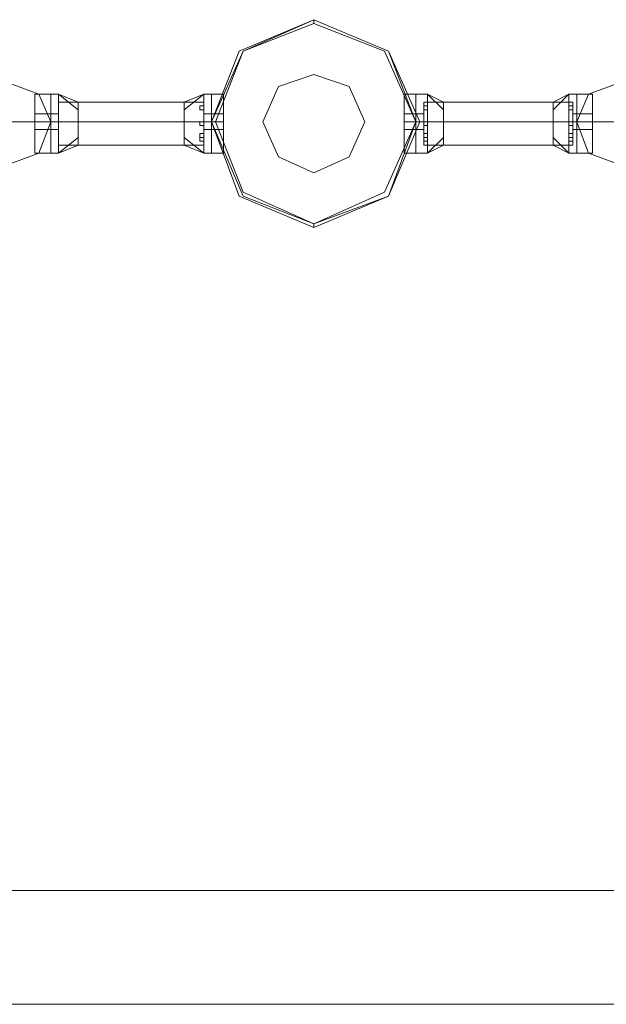
# Model space of a CAD drawing. Units: millimetres. Extents: x 4 to 24604, y -16914 to 1497.
# Drawn here: x 9681 to 9987, y -263 to 250 of the extents above; entities that cross this region are included whole.
import ezdxf

# ---------------------------------------------------------------- set-up
doc = ezdxf.new("R2010")
doc.units = ezdxf.units.MM
doc.header["$MEASUREMENT"] = 0

# ---------------------------------------------------------------- blocks, each defined once
blk = doc.blocks.new('WMF0')
at = {"color": 4, "lineweight": 0}
blk.add_lwpolyline([(7.42702, -3.18752), (7.42207, -3.19928), (7.4103, -3.20424), (7.39854, -3.19928), (7.3942, -3.18752), (7.39854, -3.17637), (7.4103, -3.17142), (7.42207, -3.17637), (7.42702, -3.18752)], close=True, dxfattribs=at)
blk.add_lwpolyline([(7.42702, -3.18752), (7.42207, -3.19928), (7.4103, -3.20424), (7.39854, -3.19928), (7.3942, -3.18752), (7.39854, -3.17637), (7.4103, -3.17142), (7.42207, -3.17637), (7.42702, -3.18752)], close=True, dxfattribs=at)
at = {"color": 7, "lineweight": 0}
for points in [[(7.3942, -3.18752), (7.39854, -3.19928), (7.4103, -3.20424), (7.42207, -3.19928), (7.42702, -3.18752), (7.42207, -3.17637), (7.4103, -3.17142), (7.39854, -3.17637), (7.3942, -3.18752)], [(7.42702, -3.18752), (7.42207, -3.19928), (7.4103, -3.20424), (7.39854, -3.19928), (7.3942, -3.18752), (7.39854, -3.17637), (7.4103, -3.17142), (7.42207, -3.17637), (7.42702, -3.18752)], [(7.3942, -3.18752), (7.39916, -3.19928), (7.4103, -3.20362), (7.42207, -3.19928), (7.4264, -3.18752), (7.42207, -3.17637), (7.4103, -3.17142), (7.39916, -3.17637), (7.3942, -3.18752)], [(7.39482, -3.18752), (7.39916, -3.19867), (7.4103, -3.20362), (7.42145, -3.19867), (7.4264, -3.18752), (7.42145, -3.17637), (7.4103, -3.17204), (7.39916, -3.17637), (7.39482, -3.18752)], [(7.40225, -3.18752), (7.40473, -3.19309), (7.4103, -3.19557), (7.41588, -3.19309), (7.41835, -3.18752), (7.41588, -3.18195), (7.4103, -3.18009), (7.40473, -3.18195), (7.40225, -3.18752)], [(4.8271, -3.30888), (11.48944, -3.30888), (4.8271, -3.30888)], [(8.1496, -3.32683), (4.84506, -3.32683), (8.1496, -3.32683)]]:
    blk.add_lwpolyline(points, close=True, dxfattribs=at)
at = {"color": 1, "lineweight": 0}
for points in [[(7.3942, -3.18752), (7.39854, -3.19928), (7.4103, -3.20424), (7.42207, -3.19928), (7.42702, -3.18752), (7.42207, -3.17637), (7.4103, -3.17142), (7.39854, -3.17637), (7.3942, -3.18752)], [(7.36882, -3.18752), (7.36696, -3.19247), (7.36201, -3.19433), (7.35767, -3.19247), (7.35582, -3.18752), (7.35767, -3.18319), (7.36201, -3.18133), (7.36696, -3.18319), (7.36882, -3.18752)], [(7.35582, -3.18752), (7.35767, -3.19247), (7.36201, -3.19433), (7.36696, -3.19247), (7.36882, -3.18752), (7.36696, -3.18319), (7.36201, -3.18133), (7.35767, -3.18319), (7.35582, -3.18752)], [(7.45179, -3.18752), (7.45365, -3.19247), (7.4586, -3.19433), (7.46293, -3.19247), (7.46479, -3.18752), (7.46293, -3.18319), (7.4586, -3.18133), (7.45365, -3.18319), (7.45179, -3.18752)], [(7.46479, -3.18752), (7.46293, -3.19247), (7.4586, -3.19433), (7.45365, -3.19247), (7.45179, -3.18752), (7.45365, -3.18319), (7.4586, -3.18133), (7.46293, -3.18319), (7.46479, -3.18752)]]:
    blk.add_lwpolyline(points, close=True, dxfattribs=at)
at = {"color": 7, "lineweight": 0}
for points in [[(7.4103, -3.17204), (7.4103, -3.17142)], [(7.36634, -3.19247), (7.36634, -3.19124), (7.36634, -3.18752), (7.36634, -3.18442), (7.36634, -3.18319)], [(7.36634, -3.18319), (7.36882, -3.18319)], [(7.36634, -3.18319), (7.36634, -3.18442), (7.36634, -3.18752), (7.36634, -3.19124), (7.36634, -3.19247)], [(7.36634, -3.19124), (7.36634, -3.18752), (7.36634, -3.18442), (7.36634, -3.18319)], [(7.36634, -3.18319), (7.36882, -3.18319)], [(7.36882, -3.18319), (7.36882, -3.18442), (7.36882, -3.18752), (7.36882, -3.19124), (7.36882, -3.19247)], [(7.36882, -3.19124), (7.36882, -3.18752), (7.36882, -3.18442), (7.36882, -3.18319)], [(7.36882, -3.18319), (7.37006, -3.18319)], [(7.36882, -3.19247), (7.36882, -3.19124), (7.36882, -3.18752), (7.36882, -3.18442), (7.36882, -3.18319)], [(7.36882, -3.19247), (7.36882, -3.19124), (7.36882, -3.18752), (7.36882, -3.18442), (7.36882, -3.18319)], [(7.36882, -3.18319), (7.37006, -3.18319)], [(7.36882, -3.18319), (7.36882, -3.18442), (7.36882, -3.18752), (7.36882, -3.19124), (7.36882, -3.19247)], [(7.36882, -3.19124), (7.36882, -3.18752), (7.36882, -3.18442), (7.36882, -3.18319)], [(7.37006, -3.18319), (7.37006, -3.18442), (7.37006, -3.18752), (7.37006, -3.19124), (7.37006, -3.19247)], [(7.37006, -3.19124), (7.37006, -3.18752), (7.37006, -3.18442), (7.37006, -3.18319)], [(7.37006, -3.18319), (7.37315, -3.18566)], [(7.37006, -3.18319), (7.37315, -3.18442)], [(7.37006, -3.18319), (7.37315, -3.18566)], [(7.37006, -3.19247), (7.37006, -3.19124), (7.37006, -3.18752), (7.37006, -3.18442), (7.37006, -3.18319)], [(7.37006, -3.18319), (7.37315, -3.18566)], [(7.37006, -3.18319), (7.37315, -3.18442)], [(7.37006, -3.18319), (7.37315, -3.18566)], [(7.38987, -3.18566), (7.39297, -3.18319)], [(7.38987, -3.18442), (7.39297, -3.18319)], [(7.38987, -3.18566), (7.39297, -3.18319)], [(7.38987, -3.18566), (7.39297, -3.18319)], [(7.38987, -3.18442), (7.39297, -3.18319)], [(7.38987, -3.18566), (7.39297, -3.18319)], [(7.39297, -3.19247), (7.39297, -3.19124), (7.39297, -3.18752), (7.39297, -3.18442), (7.39297, -3.18319)], [(7.3942, -3.18319), (7.39297, -3.18319)], [(7.39297, -3.18319), (7.39297, -3.18442), (7.39297, -3.18752), (7.39297, -3.19124), (7.39297, -3.19247)], [(7.39297, -3.19124), (7.39297, -3.18752), (7.39297, -3.18442), (7.39297, -3.18319)], [(7.3942, -3.18319), (7.39297, -3.18319)], [(7.3942, -3.19247), (7.3942, -3.19124), (7.3942, -3.18752), (7.3942, -3.18442), (7.3942, -3.18319)], [(7.3942, -3.19247), (7.3942, -3.19124), (7.3942, -3.18752), (7.3942, -3.18442), (7.3942, -3.18319)], [(7.3942, -3.18319), (7.39606, -3.18319)], [(7.3942, -3.18319), (7.3942, -3.18442), (7.3942, -3.18752), (7.3942, -3.19124), (7.3942, -3.19247)], [(7.3942, -3.19124), (7.3942, -3.18752), (7.3942, -3.18442), (7.3942, -3.18319)], [(7.3942, -3.18319), (7.3942, -3.18442), (7.3942, -3.18752), (7.3942, -3.19124), (7.3942, -3.19247)], [(7.3942, -3.19124), (7.3942, -3.18752), (7.3942, -3.18442), (7.3942, -3.18319)], [(7.3942, -3.18319), (7.39606, -3.18319)], [(7.39606, -3.19247), (7.39606, -3.19124), (7.39606, -3.18752), (7.39606, -3.18442), (7.39606, -3.18319)], [(7.39606, -3.18319), (7.39606, -3.18442), (7.39606, -3.18752), (7.39606, -3.19124), (7.39606, -3.19247)], [(7.39606, -3.19124), (7.39606, -3.18752), (7.39606, -3.18442), (7.39606, -3.18319)], [(7.42454, -3.19247), (7.42454, -3.19124), (7.42454, -3.18752), (7.42454, -3.18442), (7.42454, -3.18319)], [(7.4264, -3.18319), (7.42454, -3.18319)], [(7.42454, -3.18319), (7.42454, -3.18442), (7.42454, -3.18752), (7.42454, -3.19124), (7.42454, -3.19247)], [(7.42454, -3.19124), (7.42454, -3.18752), (7.42454, -3.18442), (7.42454, -3.18319)], [(7.4264, -3.18319), (7.42454, -3.18319)], [(7.4264, -3.19247), (7.4264, -3.19124), (7.4264, -3.18752), (7.4264, -3.18442), (7.4264, -3.18319)], [(7.4264, -3.19247), (7.4264, -3.19124), (7.4264, -3.18752), (7.4264, -3.18442), (7.4264, -3.18319)], [(7.4264, -3.18319), (7.42826, -3.18319)], [(7.4264, -3.18319), (7.4264, -3.18442), (7.4264, -3.18752), (7.4264, -3.19124), (7.4264, -3.19247)], [(7.4264, -3.19124), (7.4264, -3.18752), (7.4264, -3.18442), (7.4264, -3.18319)], [(7.4264, -3.18319), (7.4264, -3.18442), (7.4264, -3.18752), (7.4264, -3.19124), (7.4264, -3.19247)], [(7.4264, -3.19124), (7.4264, -3.18752), (7.4264, -3.18442), (7.4264, -3.18319)], [(7.4264, -3.18319), (7.42826, -3.18319)], [(7.42826, -3.19247), (7.42826, -3.19124), (7.42826, -3.18752), (7.42826, -3.18442), (7.42826, -3.18319)], [(7.43074, -3.18566), (7.42826, -3.18319)], [(7.43074, -3.18442), (7.42826, -3.18319)], [(7.43074, -3.18566), (7.42826, -3.18319)], [(7.42826, -3.18319), (7.42826, -3.18442), (7.42826, -3.18752), (7.42826, -3.19124), (7.42826, -3.19247)], [(7.42826, -3.19124), (7.42826, -3.18752), (7.42826, -3.18442), (7.42826, -3.18319)], [(7.43074, -3.18566), (7.42826, -3.18319)], [(7.43074, -3.18442), (7.42826, -3.18319)], [(7.43074, -3.18566), (7.42826, -3.18319)], [(7.45055, -3.18319), (7.44807, -3.18566)], [(7.45055, -3.18319), (7.44807, -3.18442)], [(7.45055, -3.18319), (7.44807, -3.18566)], [(7.45055, -3.18319), (7.44807, -3.18566)], [(7.45055, -3.18319), (7.44807, -3.18442)], [(7.45055, -3.18319), (7.44807, -3.18566)], [(7.45055, -3.18319), (7.45055, -3.18442), (7.45055, -3.18752), (7.45055, -3.19124), (7.45055, -3.19247)], [(7.45055, -3.19124), (7.45055, -3.18752), (7.45055, -3.18442), (7.45055, -3.18319)], [(7.45179, -3.18319), (7.45055, -3.18319)], [(7.45055, -3.19247), (7.45055, -3.19124), (7.45055, -3.18752), (7.45055, -3.18442), (7.45055, -3.18319)], [(7.45179, -3.18319), (7.45055, -3.18319)], [(7.45179, -3.18319), (7.45179, -3.18442), (7.45179, -3.18752), (7.45179, -3.19124), (7.45179, -3.19247)], [(7.45179, -3.19124), (7.45179, -3.18752), (7.45179, -3.18442), (7.45179, -3.18319)], [(7.45179, -3.19247), (7.45179, -3.19124), (7.45179, -3.18752), (7.45179, -3.18442), (7.45179, -3.18319)], [(7.45426, -3.18319), (7.45179, -3.18319)], [(7.45179, -3.19247), (7.45179, -3.19124), (7.45179, -3.18752), (7.45179, -3.18442), (7.45179, -3.18319)], [(7.45179, -3.18319), (7.45179, -3.18442), (7.45179, -3.18752), (7.45179, -3.19124), (7.45179, -3.19247)], [(7.45179, -3.19124), (7.45179, -3.18752), (7.45179, -3.18442), (7.45179, -3.18319)], [(7.45426, -3.18319), (7.45179, -3.18319)], [(7.45426, -3.19247), (7.45426, -3.19124), (7.45426, -3.18752), (7.45426, -3.18442), (7.45426, -3.18319)], [(7.45426, -3.18319), (7.45426, -3.18442), (7.45426, -3.18752), (7.45426, -3.19124), (7.45426, -3.19247)], [(7.45426, -3.19124), (7.45426, -3.18752), (7.45426, -3.18442), (7.45426, -3.18319)], [(7.36634, -3.18442), (7.36634, -3.18752), (7.36634, -3.19124), (7.36634, -3.19247)], [(7.36882, -3.18442), (7.36882, -3.18752), (7.36882, -3.19124), (7.36882, -3.19247)], [(7.36882, -3.18442), (7.36882, -3.18752), (7.36882, -3.19124), (7.36882, -3.19247)], [(7.37006, -3.18442), (7.37006, -3.18504), (7.37006, -3.18752), (7.37006, -3.19), (7.37006, -3.19124)], [(7.37006, -3.19), (7.37006, -3.18752), (7.37006, -3.18504), (7.37006, -3.18442)], [(7.37006, -3.18442), (7.37315, -3.18442)], [(7.37006, -3.18442), (7.37315, -3.18442)], [(7.37006, -3.18442), (7.37006, -3.18752), (7.37006, -3.19124), (7.37006, -3.19247)], [(7.37006, -3.19124), (7.37006, -3.19), (7.37006, -3.18752), (7.37006, -3.18504), (7.37006, -3.18442)], [(7.37006, -3.18442), (7.37315, -3.18442)], [(7.37006, -3.18442), (7.37315, -3.18442)], [(7.37006, -3.18566), (7.37006, -3.18504)], [(7.37006, -3.18504), (7.37006, -3.18566)], [(7.37006, -3.18504), (7.37006, -3.18566)], [(7.37006, -3.18566), (7.37006, -3.18504)], [(7.37006, -3.18504), (7.37006, -3.18566)], [(7.37006, -3.18566), (7.37006, -3.18504)], [(7.37006, -3.18566), (7.37006, -3.18504)], [(7.37006, -3.18504), (7.37006, -3.18566)], [(7.37006, -3.18504), (7.37006, -3.18752), (7.37006, -3.19), (7.37006, -3.19124)], [(7.37315, -3.18442), (7.37315, -3.18504), (7.37315, -3.18752), (7.37315, -3.19), (7.37315, -3.19124)], [(7.37315, -3.19), (7.37315, -3.18752), (7.37315, -3.18504), (7.37315, -3.18442)], [(7.37315, -3.19124), (7.37315, -3.19), (7.37315, -3.18752), (7.37315, -3.18504), (7.37315, -3.18442)], [(7.37315, -3.18504), (7.37315, -3.18752), (7.37315, -3.19), (7.37315, -3.19124)], [(7.38987, -3.19124), (7.38987, -3.19), (7.38987, -3.18752), (7.38987, -3.18504), (7.38987, -3.18442)], [(7.39297, -3.18442), (7.38987, -3.18442)], [(7.39297, -3.18442), (7.38987, -3.18442)], [(7.38987, -3.18442), (7.38987, -3.18504), (7.38987, -3.18752), (7.38987, -3.19), (7.38987, -3.19124)], [(7.38987, -3.19), (7.38987, -3.18752), (7.38987, -3.18504), (7.38987, -3.18442)], [(7.39297, -3.18442), (7.38987, -3.18442)], [(7.39297, -3.18442), (7.38987, -3.18442)], [(7.38987, -3.18504), (7.38987, -3.18752), (7.38987, -3.19), (7.38987, -3.19124)], [(7.39235, -3.18504), (7.39235, -3.18566)], [(7.39235, -3.18566), (7.39235, -3.18504)], [(7.39297, -3.18504), (7.39235, -3.18504)], [(7.39235, -3.18566), (7.39235, -3.18504)], [(7.39235, -3.18504), (7.39235, -3.18566)], [(7.39297, -3.18504), (7.39235, -3.18504)], [(7.39297, -3.18566), (7.39235, -3.18566)], [(7.39297, -3.18566), (7.39235, -3.18566)], [(7.39297, -3.18566), (7.39235, -3.18566)], [(7.39297, -3.18566), (7.39235, -3.18566)], [(7.39297, -3.18566), (7.39235, -3.18566)], [(7.39297, -3.18566), (7.39235, -3.18566)], [(7.39297, -3.18442), (7.39297, -3.18752), (7.39297, -3.19124), (7.39297, -3.19247)], [(7.39297, -3.19124), (7.39297, -3.19), (7.39297, -3.18752), (7.39297, -3.18504), (7.39297, -3.18442)], [(7.39297, -3.18442), (7.39297, -3.18504), (7.39297, -3.18752), (7.39297, -3.19), (7.39297, -3.19124)], [(7.39297, -3.19), (7.39297, -3.18752), (7.39297, -3.18504), (7.39297, -3.18442)], [(7.39297, -3.18566), (7.39297, -3.18504)], [(7.39297, -3.18504), (7.39297, -3.18566)], [(7.39297, -3.18504), (7.39297, -3.18752), (7.39297, -3.19), (7.39297, -3.19124)], [(7.39297, -3.18504), (7.39297, -3.18566)], [(7.39297, -3.18566), (7.39297, -3.18504)], [(7.3942, -3.18442), (7.3942, -3.18752), (7.3942, -3.19124), (7.3942, -3.19247)], [(7.3942, -3.18442), (7.3942, -3.18752), (7.3942, -3.19124), (7.3942, -3.19247)], [(7.39606, -3.18442), (7.39606, -3.18752), (7.39606, -3.19124), (7.39606, -3.19247)], [(7.42454, -3.18442), (7.42454, -3.18752), (7.42454, -3.19124), (7.42454, -3.19247)], [(7.4264, -3.18442), (7.4264, -3.18752), (7.4264, -3.19124), (7.4264, -3.19247)], [(7.4264, -3.18442), (7.4264, -3.18752), (7.4264, -3.19124), (7.4264, -3.19247)], [(7.42764, -3.19124), (7.42764, -3.19), (7.42764, -3.18752), (7.42764, -3.18504), (7.42764, -3.18442)], [(7.42764, -3.18442), (7.43074, -3.18442)], [(7.42764, -3.18442), (7.42764, -3.18504), (7.42764, -3.18752), (7.42764, -3.19), (7.42764, -3.19124)], [(7.42764, -3.19), (7.42764, -3.18752), (7.42764, -3.18504), (7.42764, -3.18442)], [(7.42764, -3.18442), (7.43074, -3.18442)], [(7.42764, -3.18566), (7.42764, -3.18504)], [(7.42764, -3.18504), (7.42764, -3.18566)], [(7.42764, -3.18504), (7.42764, -3.18752), (7.42764, -3.19), (7.42764, -3.19124)], [(7.42764, -3.18504), (7.42826, -3.18504)], [(7.42764, -3.18504), (7.42764, -3.18566)], [(7.42764, -3.18566), (7.42764, -3.18504)], [(7.42764, -3.18504), (7.42826, -3.18504)], [(7.42764, -3.18566), (7.42826, -3.18566)], [(7.42764, -3.18566), (7.42826, -3.18566)], [(7.42764, -3.18566), (7.42826, -3.18566)], [(7.42764, -3.18566), (7.42826, -3.18566)], [(7.42764, -3.18566), (7.42826, -3.18566)], [(7.42764, -3.18566), (7.42826, -3.18566)], [(7.42826, -3.18442), (7.42826, -3.18752), (7.42826, -3.19124), (7.42826, -3.19247)], [(7.42826, -3.18442), (7.43074, -3.18442)], [(7.42826, -3.18442), (7.43074, -3.18442)], [(7.42826, -3.18504), (7.42826, -3.18566)], [(7.42826, -3.18566), (7.42826, -3.18504)], [(7.42826, -3.18566), (7.42826, -3.18504)], [(7.42826, -3.18504), (7.42826, -3.18566)], [(7.43074, -3.19124), (7.43074, -3.19), (7.43074, -3.18752), (7.43074, -3.18504), (7.43074, -3.18442)], [(7.43074, -3.18442), (7.43074, -3.18504), (7.43074, -3.18752), (7.43074, -3.19), (7.43074, -3.19124)], [(7.43074, -3.19), (7.43074, -3.18752), (7.43074, -3.18504), (7.43074, -3.18442)], [(7.43074, -3.18504), (7.43074, -3.18752), (7.43074, -3.19), (7.43074, -3.19124)], [(7.44807, -3.18442), (7.44807, -3.18504), (7.44807, -3.18752), (7.44807, -3.19), (7.44807, -3.19124)], [(7.44807, -3.19), (7.44807, -3.18752), (7.44807, -3.18504), (7.44807, -3.18442)], [(7.45055, -3.18442), (7.44807, -3.18442)], [(7.45117, -3.18442), (7.44807, -3.18442)], [(7.44807, -3.19124), (7.44807, -3.19), (7.44807, -3.18752), (7.44807, -3.18504), (7.44807, -3.18442)], [(7.45055, -3.18442), (7.44807, -3.18442)], [(7.45117, -3.18442), (7.44807, -3.18442)], [(7.44807, -3.18504), (7.44807, -3.18752), (7.44807, -3.19), (7.44807, -3.19124)], [(7.45055, -3.18442), (7.45055, -3.18752), (7.45055, -3.19124), (7.45055, -3.19247)], [(7.45055, -3.18566), (7.45055, -3.18504)], [(7.45055, -3.18504), (7.45055, -3.18566)], [(7.45117, -3.18504), (7.45055, -3.18504)], [(7.45055, -3.18504), (7.45055, -3.18566)], [(7.45055, -3.18566), (7.45055, -3.18504)], [(7.45117, -3.18504), (7.45055, -3.18504)], [(7.45117, -3.18566), (7.45055, -3.18566)], [(7.45117, -3.18566), (7.45055, -3.18566)], [(7.45117, -3.18566), (7.45055, -3.18566)], [(7.45117, -3.18566), (7.45055, -3.18566)], [(7.45117, -3.18566), (7.45055, -3.18566)], [(7.45117, -3.18566), (7.45055, -3.18566)], [(7.45117, -3.18442), (7.45117, -3.18504), (7.45117, -3.18752), (7.45117, -3.19), (7.45117, -3.19124)], [(7.45117, -3.19), (7.45117, -3.18752), (7.45117, -3.18504), (7.45117, -3.18442)], [(7.45117, -3.19124), (7.45117, -3.19), (7.45117, -3.18752), (7.45117, -3.18504), (7.45117, -3.18442)], [(7.45117, -3.18504), (7.45117, -3.18566)], [(7.45117, -3.18566), (7.45117, -3.18504)], [(7.45117, -3.18566), (7.45117, -3.18504)], [(7.45117, -3.18504), (7.45117, -3.18566)], [(7.45117, -3.18504), (7.45117, -3.18752), (7.45117, -3.19), (7.45117, -3.19124)], [(7.45179, -3.18442), (7.45179, -3.18752), (7.45179, -3.19124), (7.45179, -3.19247)], [(7.45179, -3.18442), (7.45179, -3.18752), (7.45179, -3.19124), (7.45179, -3.19247)], [(7.45426, -3.18442), (7.45426, -3.18752), (7.45426, -3.19124), (7.45426, -3.19247)], [(7.36634, -3.18876), (7.36634, -3.18752), (7.36634, -3.1869), (7.36634, -3.18628)], [(7.36634, -3.18628), (7.36882, -3.18628)], [(7.36634, -3.18628), (7.36634, -3.1869), (7.36634, -3.18752), (7.36634, -3.18876)], [(7.36634, -3.18876), (7.36634, -3.18752), (7.36634, -3.1869), (7.36634, -3.18628)], [(7.36634, -3.18628), (7.36882, -3.18628)], [(7.36634, -3.1869), (7.36634, -3.18752), (7.36634, -3.18876)], [(7.36634, -3.18752), (7.36882, -3.18752)], [(7.36634, -3.18752), (7.36882, -3.18752)], [(7.36634, -3.18752), (7.36882, -3.18752)], [(7.36634, -3.18752), (7.36882, -3.18752)], [(7.36634, -3.18752), (7.36882, -3.18752)], [(7.36634, -3.18752), (7.36882, -3.18752)], [(7.36634, -3.18752), (7.36882, -3.18752)], [(7.36634, -3.18752), (7.36882, -3.18752)], [(7.36882, -3.18628), (7.36882, -3.1869), (7.36882, -3.18752), (7.36882, -3.18876)], [(7.36882, -3.18876), (7.36882, -3.18752), (7.36882, -3.1869), (7.36882, -3.18628)], [(7.36882, -3.18628), (7.37006, -3.18628)], [(7.36882, -3.18628), (7.36882, -3.1869), (7.36882, -3.18752), (7.36882, -3.18876)], [(7.36882, -3.18876), (7.36882, -3.18752), (7.36882, -3.1869), (7.36882, -3.18628)], [(7.36882, -3.18876), (7.36882, -3.18752), (7.36882, -3.1869), (7.36882, -3.18628)], [(7.36882, -3.18628), (7.37006, -3.18628)], [(7.36882, -3.18876), (7.36882, -3.18752), (7.36882, -3.1869), (7.36882, -3.18628)], [(7.36882, -3.1869), (7.36882, -3.18752), (7.36882, -3.18876)], [(7.36882, -3.1869), (7.36882, -3.18752), (7.36882, -3.18876)], [(7.36882, -3.18752), (7.37006, -3.18752)], [(7.36882, -3.18752), (7.37006, -3.18752)], [(7.36882, -3.18752), (7.37006, -3.18752)], [(7.36882, -3.18752), (7.37006, -3.18752)], [(7.36882, -3.18752), (7.37006, -3.18752)], [(7.36882, -3.18752), (7.37006, -3.18752)], [(7.36882, -3.18752), (7.37006, -3.18752)], [(7.36882, -3.18752), (7.37006, -3.18752)], [(7.37006, -3.18628), (7.37006, -3.1869), (7.37006, -3.18752), (7.37006, -3.18876)], [(7.37006, -3.18876), (7.37006, -3.18752), (7.37006, -3.1869), (7.37006, -3.18628)], [(7.37006, -3.18876), (7.37006, -3.18752), (7.37006, -3.1869), (7.37006, -3.18628)], [(7.37006, -3.1869), (7.37006, -3.18752), (7.37006, -3.18876)], [(7.37006, -3.18814), (7.37006, -3.18752)], [(7.37006, -3.18752), (7.37006, -3.18814)], [(7.37006, -3.18814), (7.37006, -3.18752)], [(7.37006, -3.18752), (7.37006, -3.18814)], [(7.37006, -3.18752), (7.37006, -3.18814)], [(7.37006, -3.18814), (7.37006, -3.18752)], [(7.37006, -3.18752), (7.37006, -3.18814)], [(7.37006, -3.18814), (7.37006, -3.18752)], [(7.37006, -3.18752), (7.37315, -3.18752)], [(7.37006, -3.18752), (7.37315, -3.18752)], [(7.37006, -3.18752), (7.37315, -3.18752)], [(7.37006, -3.18752), (7.37006, -3.18814)], [(7.37006, -3.18814), (7.37006, -3.18752)], [(7.37006, -3.18752), (7.37006, -3.18814)], [(7.37006, -3.18814), (7.37006, -3.18752)], [(7.37006, -3.18814), (7.37006, -3.18752)], [(7.37006, -3.18752), (7.37006, -3.18814)], [(7.37006, -3.18814), (7.37006, -3.18752)], [(7.37006, -3.18752), (7.37006, -3.18814)], [(7.37006, -3.18752), (7.37315, -3.18752)], [(7.37006, -3.18752), (7.37315, -3.18752)], [(7.37006, -3.18752), (7.37315, -3.18752)], [(7.39297, -3.18752), (7.38987, -3.18752)], [(7.39297, -3.18752), (7.38987, -3.18752)], [(7.39297, -3.18752), (7.38987, -3.18752)], [(7.39297, -3.18752), (7.38987, -3.18752)], [(7.39297, -3.18752), (7.38987, -3.18752)], [(7.39297, -3.18752), (7.38987, -3.18752)], [(7.39235, -3.18752), (7.39235, -3.18814)], [(7.39235, -3.18814), (7.39235, -3.18752)], [(7.39235, -3.18752), (7.39235, -3.18814)], [(7.39235, -3.18814), (7.39235, -3.18752)], [(7.39297, -3.18752), (7.39235, -3.18752)], [(7.39297, -3.18752), (7.39235, -3.18752)], [(7.39297, -3.18752), (7.39235, -3.18752)], [(7.39297, -3.18752), (7.39235, -3.18752)], [(7.39297, -3.18752), (7.39235, -3.18752)], [(7.39297, -3.18752), (7.39235, -3.18752)], [(7.39235, -3.18814), (7.39235, -3.18752)], [(7.39235, -3.18752), (7.39235, -3.18814)], [(7.39235, -3.18814), (7.39235, -3.18752)], [(7.39235, -3.18752), (7.39235, -3.18814)], [(7.39297, -3.18752), (7.39235, -3.18752)], [(7.39297, -3.18752), (7.39235, -3.18752)], [(7.39297, -3.18752), (7.39235, -3.18752)], [(7.39297, -3.18752), (7.39235, -3.18752)], [(7.39297, -3.18752), (7.39235, -3.18752)], [(7.39297, -3.18752), (7.39235, -3.18752)], [(7.39297, -3.18876), (7.39297, -3.18752), (7.39297, -3.1869), (7.39297, -3.18628)], [(7.3942, -3.18628), (7.39297, -3.18628)], [(7.39297, -3.18628), (7.39297, -3.1869), (7.39297, -3.18752), (7.39297, -3.18876)], [(7.39297, -3.18876), (7.39297, -3.18752), (7.39297, -3.1869), (7.39297, -3.18628)], [(7.3942, -3.18628), (7.39297, -3.18628)], [(7.39297, -3.1869), (7.39297, -3.18752), (7.39297, -3.18876)], [(7.39297, -3.18814), (7.39297, -3.18752)], [(7.39297, -3.18752), (7.39297, -3.18814)], [(7.39297, -3.18814), (7.39297, -3.18752)], [(7.39297, -3.18752), (7.39297, -3.18814)], [(7.3942, -3.18752), (7.39297, -3.18752)], [(7.3942, -3.18752), (7.39297, -3.18752)], [(7.3942, -3.18752), (7.39297, -3.18752)], [(7.3942, -3.18752), (7.39297, -3.18752)], [(7.39297, -3.18752), (7.39297, -3.18814)], [(7.39297, -3.18814), (7.39297, -3.18752)], [(7.39297, -3.18752), (7.39297, -3.18814)], [(7.39297, -3.18814), (7.39297, -3.18752)], [(7.3942, -3.18752), (7.39297, -3.18752)], [(7.3942, -3.18752), (7.39297, -3.18752)], [(7.3942, -3.18752), (7.39297, -3.18752)], [(7.3942, -3.18752), (7.39297, -3.18752)], [(7.3942, -3.18876), (7.3942, -3.18752), (7.3942, -3.1869), (7.3942, -3.18628)], [(7.3942, -3.18876), (7.3942, -3.18752), (7.3942, -3.1869), (7.3942, -3.18628)], [(7.3942, -3.18628), (7.39606, -3.18628)], [(7.3942, -3.18628), (7.3942, -3.1869), (7.3942, -3.18752), (7.3942, -3.18876)], [(7.3942, -3.18876), (7.3942, -3.18752), (7.3942, -3.1869), (7.3942, -3.18628)], [(7.3942, -3.18628), (7.3942, -3.1869), (7.3942, -3.18752), (7.3942, -3.18876)], [(7.3942, -3.18876), (7.3942, -3.18752), (7.3942, -3.1869), (7.3942, -3.18628)], [(7.3942, -3.18628), (7.39606, -3.18628)], [(7.3942, -3.1869), (7.3942, -3.18752), (7.3942, -3.18876)], [(7.3942, -3.1869), (7.3942, -3.18752), (7.3942, -3.18876)], [(7.3942, -3.18752), (7.39606, -3.18752)], [(7.3942, -3.18752), (7.39606, -3.18752)], [(7.3942, -3.18752), (7.39606, -3.18752)], [(7.3942, -3.18752), (7.39606, -3.18752)], [(7.3942, -3.18752), (7.39606, -3.18752)], [(7.3942, -3.18752), (7.39606, -3.18752)], [(7.3942, -3.18752), (7.39606, -3.18752)], [(7.3942, -3.18752), (7.39606, -3.18752)], [(7.39482, -3.18752), (7.3942, -3.18752)], [(7.39606, -3.18628), (7.39606, -3.1869), (7.39606, -3.18752), (7.39606, -3.18876)], [(7.39606, -3.18876), (7.39606, -3.18752), (7.39606, -3.1869), (7.39606, -3.18628)], [(7.39606, -3.18876), (7.39606, -3.18752), (7.39606, -3.1869), (7.39606, -3.18628)], [(7.39606, -3.1869), (7.39606, -3.18752), (7.39606, -3.18876)], [(7.42454, -3.18628), (7.42454, -3.1869), (7.42454, -3.18752), (7.42454, -3.18876)], [(7.42454, -3.18876), (7.42454, -3.18752), (7.42454, -3.1869), (7.42454, -3.18628)], [(7.4264, -3.18628), (7.42454, -3.18628)], [(7.42454, -3.18876), (7.42454, -3.18752), (7.42454, -3.1869), (7.42454, -3.18628)], [(7.4264, -3.18628), (7.42454, -3.18628)], [(7.42454, -3.1869), (7.42454, -3.18752), (7.42454, -3.18876)], [(7.4264, -3.18752), (7.42454, -3.18752)], [(7.4264, -3.18752), (7.42454, -3.18752)], [(7.4264, -3.18752), (7.42454, -3.18752)], [(7.4264, -3.18752), (7.42454, -3.18752)], [(7.4264, -3.18752), (7.42454, -3.18752)], [(7.4264, -3.18752), (7.42454, -3.18752)], [(7.4264, -3.18752), (7.42454, -3.18752)], [(7.4264, -3.18752), (7.42454, -3.18752)], [(7.4264, -3.18876), (7.4264, -3.18752), (7.4264, -3.1869), (7.4264, -3.18628)], [(7.4264, -3.18876), (7.4264, -3.18752), (7.4264, -3.1869), (7.4264, -3.18628)], [(7.4264, -3.18628), (7.42764, -3.18628)], [(7.4264, -3.18628), (7.4264, -3.1869), (7.4264, -3.18752), (7.4264, -3.18876)], [(7.4264, -3.18876), (7.4264, -3.18752), (7.4264, -3.1869), (7.4264, -3.18628)], [(7.4264, -3.18628), (7.4264, -3.1869), (7.4264, -3.18752), (7.4264, -3.18876)], [(7.4264, -3.18876), (7.4264, -3.18752), (7.4264, -3.1869), (7.4264, -3.18628)], [(7.4264, -3.18628), (7.42764, -3.18628)], [(7.4264, -3.1869), (7.4264, -3.18752), (7.4264, -3.18876)], [(7.4264, -3.1869), (7.4264, -3.18752), (7.4264, -3.18876)], [(7.4264, -3.18752), (7.42826, -3.18752)], [(7.4264, -3.18752), (7.42826, -3.18752)], [(7.4264, -3.18752), (7.42764, -3.18752)], [(7.4264, -3.18752), (7.42764, -3.18752)], [(7.4264, -3.18752), (7.42826, -3.18752)], [(7.4264, -3.18752), (7.42826, -3.18752)], [(7.4264, -3.18752), (7.42764, -3.18752)], [(7.4264, -3.18752), (7.42764, -3.18752)], [(7.4264, -3.18752), (7.42702, -3.18752)], [(7.42764, -3.18876), (7.42764, -3.18752), (7.42764, -3.1869), (7.42764, -3.18628)], [(7.42764, -3.18628), (7.42764, -3.1869), (7.42764, -3.18752), (7.42764, -3.18876)], [(7.42764, -3.18876), (7.42764, -3.18752), (7.42764, -3.1869), (7.42764, -3.18628)], [(7.42764, -3.1869), (7.42764, -3.18752), (7.42764, -3.18876)], [(7.42764, -3.18814), (7.42764, -3.18752)], [(7.42764, -3.18752), (7.42764, -3.18814)], [(7.42764, -3.18814), (7.42764, -3.18752)], [(7.42764, -3.18752), (7.42764, -3.18814)], [(7.42764, -3.18752), (7.42826, -3.18752)], [(7.42764, -3.18752), (7.42826, -3.18752)], [(7.42764, -3.18752), (7.42826, -3.18752)], [(7.42764, -3.18752), (7.42826, -3.18752)], [(7.42764, -3.18752), (7.42826, -3.18752)], [(7.42764, -3.18752), (7.42826, -3.18752)], [(7.42764, -3.18752), (7.43074, -3.18752)], [(7.42764, -3.18752), (7.43074, -3.18752)], [(7.42764, -3.18752), (7.42764, -3.18814)], [(7.42764, -3.18814), (7.42764, -3.18752)], [(7.42764, -3.18752), (7.42764, -3.18814)], [(7.42764, -3.18814), (7.42764, -3.18752)], [(7.42764, -3.18752), (7.42826, -3.18752)], [(7.42764, -3.18752), (7.42826, -3.18752)], [(7.42764, -3.18752), (7.42826, -3.18752)], [(7.42764, -3.18752), (7.42826, -3.18752)], [(7.42764, -3.18752), (7.42826, -3.18752)], [(7.42764, -3.18752), (7.42826, -3.18752)], [(7.42764, -3.18752), (7.43074, -3.18752)], [(7.42764, -3.18752), (7.43074, -3.18752)], [(7.42826, -3.18752), (7.42826, -3.18814)], [(7.42826, -3.18814), (7.42826, -3.18752)], [(7.42826, -3.18752), (7.42826, -3.18814)], [(7.42826, -3.18814), (7.42826, -3.18752)], [(7.42826, -3.18752), (7.43074, -3.18752)], [(7.42826, -3.18814), (7.42826, -3.18752)], [(7.42826, -3.18752), (7.42826, -3.18814)], [(7.42826, -3.18814), (7.42826, -3.18752)], [(7.42826, -3.18752), (7.42826, -3.18814)], [(7.42826, -3.18752), (7.43074, -3.18752)], [(7.45055, -3.18752), (7.44807, -3.18752)], [(7.45117, -3.18752), (7.44807, -3.18752)], [(7.45117, -3.18752), (7.44807, -3.18752)], [(7.45055, -3.18752), (7.44807, -3.18752)], [(7.45117, -3.18752), (7.44807, -3.18752)], [(7.45117, -3.18752), (7.44807, -3.18752)], [(7.45055, -3.18814), (7.45055, -3.18752)], [(7.45055, -3.18752), (7.45055, -3.18814)], [(7.45055, -3.18814), (7.45055, -3.18752)], [(7.45055, -3.18752), (7.45055, -3.18814)], [(7.45117, -3.18752), (7.45055, -3.18752)], [(7.45117, -3.18752), (7.45055, -3.18752)], [(7.45117, -3.18752), (7.45055, -3.18752)], [(7.45117, -3.18752), (7.45055, -3.18752)], [(7.45117, -3.18752), (7.45055, -3.18752)], [(7.45117, -3.18752), (7.45055, -3.18752)], [(7.45179, -3.18752), (7.45055, -3.18752)], [(7.45179, -3.18752), (7.45055, -3.18752)], [(7.45055, -3.18752), (7.45055, -3.18814)], [(7.45055, -3.18814), (7.45055, -3.18752)], [(7.45055, -3.18752), (7.45055, -3.18814)], [(7.45055, -3.18814), (7.45055, -3.18752)], [(7.45117, -3.18752), (7.45055, -3.18752)], [(7.45117, -3.18752), (7.45055, -3.18752)], [(7.45117, -3.18752), (7.45055, -3.18752)], [(7.45117, -3.18752), (7.45055, -3.18752)], [(7.45117, -3.18752), (7.45055, -3.18752)], [(7.45117, -3.18752), (7.45055, -3.18752)], [(7.45179, -3.18752), (7.45055, -3.18752)], [(7.45179, -3.18752), (7.45055, -3.18752)], [(7.45117, -3.18628), (7.45117, -3.1869), (7.45117, -3.18752), (7.45117, -3.18876)], [(7.45117, -3.18876), (7.45117, -3.18752), (7.45117, -3.1869), (7.45117, -3.18628)], [(7.45179, -3.18628), (7.45117, -3.18628)], [(7.45117, -3.18876), (7.45117, -3.18752), (7.45117, -3.1869), (7.45117, -3.18628)], [(7.45179, -3.18628), (7.45117, -3.18628)], [(7.45117, -3.1869), (7.45117, -3.18752), (7.45117, -3.18876)], [(7.45117, -3.18752), (7.45117, -3.18814)], [(7.45117, -3.18814), (7.45117, -3.18752)], [(7.45117, -3.18752), (7.45117, -3.18814)], [(7.45117, -3.18814), (7.45117, -3.18752)], [(7.45179, -3.18752), (7.45117, -3.18752)], [(7.45179, -3.18752), (7.45117, -3.18752)], [(7.45117, -3.18814), (7.45117, -3.18752)], [(7.45117, -3.18752), (7.45117, -3.18814)], [(7.45117, -3.18814), (7.45117, -3.18752)], [(7.45117, -3.18752), (7.45117, -3.18814)], [(7.45179, -3.18752), (7.45117, -3.18752)], [(7.45179, -3.18752), (7.45117, -3.18752)], [(7.45179, -3.18628), (7.45179, -3.1869), (7.45179, -3.18752), (7.45179, -3.18876)], [(7.45179, -3.18876), (7.45179, -3.18752), (7.45179, -3.1869), (7.45179, -3.18628)], [(7.45179, -3.18628), (7.45179, -3.1869), (7.45179, -3.18752), (7.45179, -3.18876)], [(7.45179, -3.18876), (7.45179, -3.18752), (7.45179, -3.1869), (7.45179, -3.18628)], [(7.45426, -3.18628), (7.45179, -3.18628)], [(7.45179, -3.18876), (7.45179, -3.18752), (7.45179, -3.1869), (7.45179, -3.18628)], [(7.45179, -3.18876), (7.45179, -3.18752), (7.45179, -3.1869), (7.45179, -3.18628)], [(7.45426, -3.18628), (7.45179, -3.18628)], [(7.45179, -3.1869), (7.45179, -3.18752), (7.45179, -3.18876)], [(7.45179, -3.1869), (7.45179, -3.18752), (7.45179, -3.18876)], [(7.45426, -3.18752), (7.45179, -3.18752)], [(7.45426, -3.18752), (7.45179, -3.18752)], [(7.45426, -3.18752), (7.45179, -3.18752)], [(7.45426, -3.18752), (7.45179, -3.18752)], [(7.45426, -3.18752), (7.45179, -3.18752)], [(7.45426, -3.18752), (7.45179, -3.18752)], [(7.45426, -3.18752), (7.45179, -3.18752)], [(7.45426, -3.18752), (7.45179, -3.18752)], [(7.45426, -3.18876), (7.45426, -3.18752), (7.45426, -3.1869), (7.45426, -3.18628)], [(7.45426, -3.18628), (7.45426, -3.1869), (7.45426, -3.18752), (7.45426, -3.18876)], [(7.45426, -3.18876), (7.45426, -3.18752), (7.45426, -3.1869), (7.45426, -3.18628)], [(7.45426, -3.1869), (7.45426, -3.18752), (7.45426, -3.18876)], [(7.36634, -3.18876), (7.36882, -3.18876)], [(7.36634, -3.18876), (7.36882, -3.18876)], [(7.36882, -3.18876), (7.37006, -3.18876)], [(7.36882, -3.18876), (7.37006, -3.18876)], [(7.39297, -3.18814), (7.39235, -3.18814)], [(7.39297, -3.18814), (7.39235, -3.18814)], [(7.39297, -3.18814), (7.39235, -3.18814)], [(7.39297, -3.18814), (7.39235, -3.18814)], [(7.3942, -3.18876), (7.39297, -3.18876)], [(7.3942, -3.18876), (7.39297, -3.18876)], [(7.3942, -3.18876), (7.39606, -3.18876)], [(7.3942, -3.18876), (7.39606, -3.18876)], [(7.4264, -3.18876), (7.42454, -3.18876)], [(7.4264, -3.18876), (7.42454, -3.18876)], [(7.4264, -3.18876), (7.42764, -3.18876)], [(7.4264, -3.18876), (7.42764, -3.18876)], [(7.42764, -3.18814), (7.42826, -3.18814)], [(7.42764, -3.18814), (7.42826, -3.18814)], [(7.42764, -3.18814), (7.42826, -3.18814)], [(7.42764, -3.18814), (7.42826, -3.18814)], [(7.45117, -3.18814), (7.45055, -3.18814)], [(7.45117, -3.18814), (7.45055, -3.18814)], [(7.45117, -3.18814), (7.45055, -3.18814)], [(7.45117, -3.18814), (7.45055, -3.18814)], [(7.45179, -3.18876), (7.45117, -3.18876)], [(7.45179, -3.18876), (7.45117, -3.18876)], [(7.45426, -3.18876), (7.45179, -3.18876)], [(7.45426, -3.18876), (7.45179, -3.18876)], [(7.37006, -3.19062), (7.37006, -3.19), (7.37006, -3.18938)], [(7.37006, -3.18938), (7.37006, -3.19), (7.37006, -3.19062)], [(7.37006, -3.18938), (7.37006, -3.19), (7.37006, -3.19062)], [(7.37006, -3.19062), (7.37006, -3.19), (7.37006, -3.18938)], [(7.37006, -3.18938), (7.37006, -3.19), (7.37006, -3.19062)], [(7.37006, -3.19062), (7.37006, -3.19), (7.37006, -3.18938)], [(7.37006, -3.19062), (7.37006, -3.19), (7.37006, -3.18938)], [(7.37006, -3.18938), (7.37006, -3.19), (7.37006, -3.19062)], [(7.37315, -3.19), (7.37006, -3.19247)], [(7.37315, -3.19), (7.37006, -3.19247)], [(7.37315, -3.19), (7.37006, -3.19247)], [(7.37315, -3.19), (7.37006, -3.19247)], [(7.39297, -3.19247), (7.38987, -3.19)], [(7.39297, -3.19247), (7.38987, -3.19)], [(7.39297, -3.19247), (7.38987, -3.19)], [(7.39297, -3.19247), (7.38987, -3.19)], [(7.39235, -3.18938), (7.39235, -3.19), (7.39235, -3.19062)], [(7.39235, -3.19062), (7.39235, -3.19), (7.39235, -3.18938)], [(7.39297, -3.18938), (7.39235, -3.18938)], [(7.39235, -3.19062), (7.39235, -3.19), (7.39235, -3.18938)], [(7.39235, -3.18938), (7.39235, -3.19), (7.39235, -3.19062)], [(7.39297, -3.18938), (7.39235, -3.18938)], [(7.39297, -3.19), (7.39235, -3.19)], [(7.39297, -3.19), (7.39235, -3.19)], [(7.39297, -3.19), (7.39235, -3.19)], [(7.39297, -3.19), (7.39235, -3.19)], [(7.39297, -3.19062), (7.39235, -3.19062)], [(7.39297, -3.19062), (7.39235, -3.19062)], [(7.39297, -3.19062), (7.39297, -3.19), (7.39297, -3.18938)], [(7.39297, -3.18938), (7.39297, -3.19), (7.39297, -3.19062)], [(7.39297, -3.18938), (7.39297, -3.19), (7.39297, -3.19062)], [(7.39297, -3.19062), (7.39297, -3.19), (7.39297, -3.18938)], [(7.42764, -3.19062), (7.42764, -3.19), (7.42764, -3.18938)], [(7.42764, -3.18938), (7.42764, -3.19), (7.42764, -3.19062)], [(7.42764, -3.18938), (7.42826, -3.18938)], [(7.42764, -3.18938), (7.42764, -3.19), (7.42764, -3.19062)], [(7.42764, -3.19062), (7.42764, -3.19), (7.42764, -3.18938)], [(7.42764, -3.18938), (7.42826, -3.18938)], [(7.42764, -3.19), (7.42826, -3.19)], [(7.42764, -3.19), (7.42826, -3.19)], [(7.42764, -3.19), (7.42826, -3.19)], [(7.42764, -3.19), (7.42826, -3.19)], [(7.42764, -3.19062), (7.42826, -3.19062)], [(7.42764, -3.19062), (7.42826, -3.19062)], [(7.42826, -3.18938), (7.42826, -3.19), (7.42826, -3.19062)], [(7.42826, -3.19062), (7.42826, -3.19), (7.42826, -3.18938)], [(7.42826, -3.19062), (7.42826, -3.19), (7.42826, -3.18938)], [(7.42826, -3.18938), (7.42826, -3.19), (7.42826, -3.19062)], [(7.42826, -3.19247), (7.43074, -3.19)], [(7.42826, -3.19247), (7.43074, -3.19)], [(7.42826, -3.19247), (7.43074, -3.19)], [(7.42826, -3.19247), (7.43074, -3.19)], [(7.44807, -3.19), (7.45055, -3.19247)], [(7.44807, -3.19), (7.45055, -3.19247)], [(7.44807, -3.19), (7.45055, -3.19247)], [(7.44807, -3.19), (7.45055, -3.19247)], [(7.45055, -3.19062), (7.45055, -3.19), (7.45055, -3.18938)], [(7.45055, -3.18938), (7.45055, -3.19), (7.45055, -3.19062)], [(7.45117, -3.18938), (7.45055, -3.18938)], [(7.45055, -3.18938), (7.45055, -3.19), (7.45055, -3.19062)], [(7.45055, -3.19062), (7.45055, -3.19), (7.45055, -3.18938)], [(7.45117, -3.18938), (7.45055, -3.18938)], [(7.45117, -3.19), (7.45055, -3.19)], [(7.45117, -3.19), (7.45055, -3.19)], [(7.45117, -3.19), (7.45055, -3.19)], [(7.45117, -3.19), (7.45055, -3.19)], [(7.45117, -3.19062), (7.45055, -3.19062)], [(7.45117, -3.19062), (7.45055, -3.19062)], [(7.45117, -3.18938), (7.45117, -3.19), (7.45117, -3.19062)], [(7.45117, -3.19062), (7.45117, -3.19), (7.45117, -3.18938)], [(7.45117, -3.19062), (7.45117, -3.19), (7.45117, -3.18938)], [(7.45117, -3.18938), (7.45117, -3.19), (7.45117, -3.19062)], [(7.37315, -3.19124), (7.37006, -3.19247)], [(7.37006, -3.19124), (7.37315, -3.19124)], [(7.37006, -3.19124), (7.37315, -3.19124)], [(7.37315, -3.19124), (7.37006, -3.19247)], [(7.37006, -3.19124), (7.37315, -3.19124)], [(7.37006, -3.19124), (7.37315, -3.19124)], [(7.39297, -3.19247), (7.38987, -3.19124)], [(7.39297, -3.19124), (7.38987, -3.19124)], [(7.39297, -3.19124), (7.38987, -3.19124)], [(7.39297, -3.19247), (7.38987, -3.19124)], [(7.39297, -3.19124), (7.38987, -3.19124)], [(7.39297, -3.19124), (7.38987, -3.19124)], [(7.42764, -3.19124), (7.43074, -3.19124)], [(7.42764, -3.19124), (7.43074, -3.19124)], [(7.42826, -3.19247), (7.43074, -3.19124)], [(7.42826, -3.19124), (7.43074, -3.19124)], [(7.42826, -3.19247), (7.43074, -3.19124)], [(7.42826, -3.19124), (7.43074, -3.19124)], [(7.44807, -3.19124), (7.45055, -3.19247)], [(7.45055, -3.19124), (7.44807, -3.19124)], [(7.45117, -3.19124), (7.44807, -3.19124)], [(7.44807, -3.19124), (7.45055, -3.19247)], [(7.45055, -3.19124), (7.44807, -3.19124)], [(7.45117, -3.19124), (7.44807, -3.19124)], [(7.36634, -3.19247), (7.36882, -3.19247)], [(7.36634, -3.19247), (7.36882, -3.19247)], [(7.36882, -3.19247), (7.37006, -3.19247)], [(7.36882, -3.19247), (7.37006, -3.19247)], [(7.3942, -3.19247), (7.39297, -3.19247)], [(7.3942, -3.19247), (7.39297, -3.19247)], [(7.3942, -3.19247), (7.39606, -3.19247)], [(7.3942, -3.19247), (7.39606, -3.19247)], [(7.4264, -3.19247), (7.42454, -3.19247)], [(7.4264, -3.19247), (7.42454, -3.19247)], [(7.4264, -3.19247), (7.42826, -3.19247)], [(7.4264, -3.19247), (7.42826, -3.19247)], [(7.45179, -3.19247), (7.45055, -3.19247)], [(7.45179, -3.19247), (7.45055, -3.19247)], [(7.45426, -3.19247), (7.45179, -3.19247)], [(7.45426, -3.19247), (7.45179, -3.19247)], [(7.4103, -3.20362), (7.4103, -3.20424)]]:
    blk.add_lwpolyline(points, dxfattribs=at)
at = {"color": 1, "lineweight": 0}
for points in [[(7.37006, -3.18442), (7.37006, -3.18504), (7.37006, -3.18752), (7.37006, -3.19), (7.37006, -3.19124)], [(7.37006, -3.19), (7.37006, -3.18752), (7.37006, -3.18504), (7.37006, -3.18442)], [(7.39297, -3.18442), (7.37006, -3.18442)], [(7.37006, -3.19124), (7.37006, -3.19), (7.37006, -3.18752), (7.37006, -3.18504), (7.37006, -3.18442)], [(7.39297, -3.18442), (7.37006, -3.18442)], [(7.37006, -3.18504), (7.37006, -3.18752), (7.37006, -3.19), (7.37006, -3.19124)], [(7.39297, -3.19124), (7.39297, -3.19), (7.39297, -3.18752), (7.39297, -3.18504), (7.39297, -3.18442)], [(7.39297, -3.18442), (7.39297, -3.18504), (7.39297, -3.18752), (7.39297, -3.19), (7.39297, -3.19124)], [(7.39297, -3.19), (7.39297, -3.18752), (7.39297, -3.18504), (7.39297, -3.18442)], [(7.39297, -3.18504), (7.39297, -3.18752), (7.39297, -3.19), (7.39297, -3.19124)], [(7.42764, -3.19124), (7.42764, -3.19), (7.42764, -3.18752), (7.42764, -3.18504), (7.42764, -3.18442)], [(7.42764, -3.18442), (7.45055, -3.18442)], [(7.42764, -3.18442), (7.42764, -3.18504), (7.42764, -3.18752), (7.42764, -3.19), (7.42764, -3.19124)], [(7.42764, -3.19), (7.42764, -3.18752), (7.42764, -3.18504), (7.42764, -3.18442)], [(7.42764, -3.18442), (7.45055, -3.18442)], [(7.42764, -3.18504), (7.42764, -3.18752), (7.42764, -3.19), (7.42764, -3.19124)], [(7.45055, -3.18442), (7.45055, -3.18504), (7.45055, -3.18752), (7.45055, -3.19), (7.45055, -3.19124)], [(7.45055, -3.19), (7.45055, -3.18752), (7.45055, -3.18504), (7.45055, -3.18442)], [(7.45055, -3.19124), (7.45055, -3.19), (7.45055, -3.18752), (7.45055, -3.18504), (7.45055, -3.18442)], [(7.45055, -3.18504), (7.45055, -3.18752), (7.45055, -3.19), (7.45055, -3.19124)], [(7.36882, -3.18752), (7.36263, -3.18752), (7.34715, -3.18752)], [(7.36882, -3.18752), (7.36263, -3.18752), (7.34715, -3.18752)], [(7.39297, -3.18752), (7.37006, -3.18752)], [(7.39297, -3.18752), (7.37006, -3.18752)], [(7.39297, -3.18752), (7.37006, -3.18752)], [(7.39297, -3.18752), (7.37006, -3.18752)], [(7.42764, -3.18752), (7.45055, -3.18752)], [(7.42764, -3.18752), (7.45055, -3.18752)], [(7.42764, -3.18752), (7.45055, -3.18752)], [(7.42764, -3.18752), (7.45055, -3.18752)], [(7.45179, -3.18752), (7.45798, -3.18752), (7.47346, -3.18752)], [(7.45179, -3.18752), (7.45798, -3.18752), (7.47346, -3.18752)], [(7.39297, -3.19124), (7.37006, -3.19124)], [(7.39297, -3.19124), (7.37006, -3.19124)], [(7.42764, -3.19124), (7.45055, -3.19124)], [(7.42764, -3.19124), (7.45055, -3.19124)]]:
    blk.add_lwpolyline(points, dxfattribs=at)

msp = doc.modelspace()

# ---------------------------------------------------------------- block references
at = {"xscale": 3302.044421704373, "yscale": 3302.044421704373, "zscale": 3302.044421704373}
msp.add_blockref('WMF0', (-14634.53, 10722.45), dxfattribs=at)

doc.saveas('drawing.dxf')
